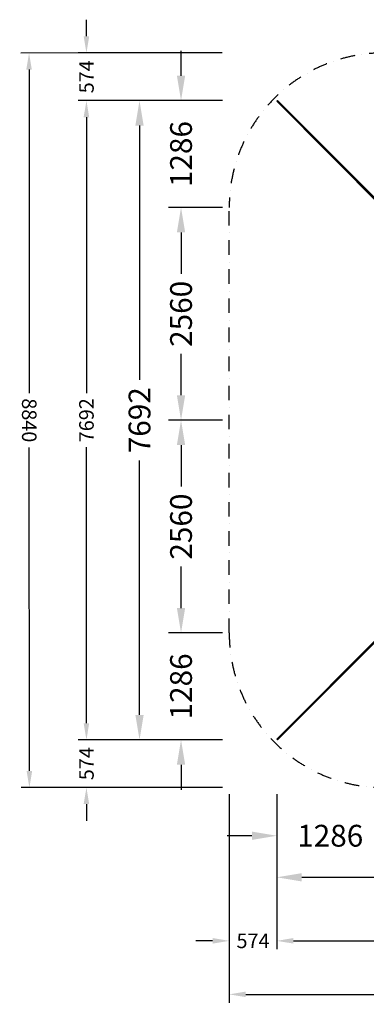
# Model space of a CAD drawing. Extents: x -6943 to 16460, y -7029 to 4820.
# Drawn here: x -6943 to -2768, y -7029 to 4820 of the extents above; entities that cross this region are included whole.
import ezdxf

# ---------------------------------------------------------------- set-up
doc = ezdxf.new("R2010")
doc.units = 0
doc.header["$LTSCALE"] = 350
doc.header["$MEASUREMENT"] = 0
doc.linetypes.add('STRICHPUNKT', pattern=[1, 0.5, -0.25, 0, -0.25])
for name, color, linetype in [('BEM', 7, 'CONTINUOUS'), ('KONSTANZ', 7, 'CONTINUOUS'), ('SICHER-MIN', 7, 'STRICHPUNKT')]:
    doc.layers.add(name, color=color, linetype=linetype)
doc.layers.add('BEM-SI-MIN', color=7, linetype='CONTINUOUS', lineweight=35)
doc.styles.get("Standard").update_dxf_attribs({"font": 'isocp2.shx'})
doc.dimstyles.new('Europa 1-100', dxfattribs={"dimscale": 75, "dimtxt": 3.5, "dimasz": 4, "dimexe": 2, "dimexo": 0, "dimgap": 2, "dimtad": 0, "dimdec": 0, "dimzin": 0, "dimdsep": 46, "dimtxsty": 'Standard', "dimcen": 2, "dimadec": 0, "dimazin": 0, "dimtfac": 1, "dimtdec": 0, "dimtofl": 0, "dimtmove": 0, "dimatfit": 3, "dimfxl": 2, "dimtolj": 1, "dimtzin": 0, "dimarcsym": 0})
doc.dimstyles.new('Europa 1-25', dxfattribs={"dimscale": 30, "dimtxt": 3.5, "dimasz": 4, "dimexe": 2, "dimexo": 0, "dimgap": 2, "dimtad": 0, "dimdec": 0, "dimzin": 0, "dimdsep": 46, "dimtxsty": 'Standard', "dimcen": 2, "dimadec": 0, "dimazin": 0, "dimtfac": 1, "dimtdec": 0, "dimtofl": 0, "dimtmove": 0, "dimatfit": 3, "dimfxl": 2, "dimtolj": 1, "dimtzin": 0, "dimarcsym": 0})

# ---------------------------------------------------------------- blocks, each defined once
blk = doc.blocks.new('*D23')
at = {"layer": 'BEM', "color": 0, "lineweight": -2, "transparency": 16777216}
for p, q in [((-3846, -4500), (-3846, -5150)), ((-2560, -4500), (-2560, -5150)), ((-4146, -5000), (-4446, -5000)), ((-2260, -5000), (-1960, -5000))]:
    blk.add_line(p, q, dxfattribs=at)
at = {"layer": 'BEM', "color": 0, "transparency": 16777216}
for points in [[(-4146, -4950), (-4146, -5050), (-3846, -5000)], [(-2260, -4950), (-2260, -5050), (-2560, -5000)]]:
    blk.add_solid(points, dxfattribs=at)
at = {"layer": 'BEM', "color": 0, "transparency": 16777216, "insert": (-3203, -5000), "char_height": 262.5, "attachment_point": 5}
blk.add_mtext('\\A1;1286', dxfattribs=at)
blk = doc.blocks.new('*D24')
at = {"layer": 'BEM', "color": 0, "lineweight": -2, "transparency": 16777216}
for p, q in [((-3846, -5000), (-3846, -5650)), ((14460, -5000), (14460, -5650)), ((-3546, -5500), (4757, -5500)), ((14160, -5500), (5857, -5500))]:
    blk.add_line(p, q, dxfattribs=at)
at = {"layer": 'BEM', "color": 0, "transparency": 16777216}
for points in [[(-3546, -5450), (-3546, -5550), (-3846, -5500)], [(14160, -5450), (14160, -5550), (14460, -5500)]]:
    blk.add_solid(points, dxfattribs=at)
at = {"layer": 'BEM', "color": 0, "transparency": 16777216, "insert": (5307, -5500), "char_height": 262.5, "attachment_point": 5}
blk.add_mtext('\\A1;18306', dxfattribs=at)
blk = doc.blocks.new('*D25')
at = {"layer": 'BEM', "color": 0, "lineweight": -2, "transparency": 16777216}
for p, q in [((-5000, 3846), (-5650, 3846)), ((-5500, 3546), (-5500, 486)), ((-5500, -3546), (-5500, -486)), ((-5000, -3846), (-5650, -3846))]:
    blk.add_line(p, q, dxfattribs=at)
at = {"layer": 'BEM', "color": 0, "transparency": 16777216}
for points in [[(-5550, 3546), (-5450, 3546), (-5500, 3846)], [(-5550, -3546), (-5450, -3546), (-5500, -3846)]]:
    blk.add_solid(points, dxfattribs=at)
at = {"layer": 'BEM', "color": 0, "transparency": 16777216, "insert": (-5500, 0), "char_height": 262.5, "attachment_point": 5, "rotation": 90}
blk.add_mtext('\\A1;7692', dxfattribs=at)
blk = doc.blocks.new('*D26')
at = {"layer": 'BEM', "color": 0, "lineweight": -2, "transparency": 16777216}
for p, q in [((-4500, 2560), (-5150, 2560)), ((-5000, 2260), (-5000, 1762)), ((-5000, 300), (-5000, 798)), ((-4500, 0), (-5150, 0))]:
    blk.add_line(p, q, dxfattribs=at)
at = {"layer": 'BEM', "color": 0, "transparency": 16777216}
for points in [[(-5050, 2260), (-4950, 2260), (-5000, 2560)], [(-5050, 300), (-4950, 300), (-5000, 0)]]:
    blk.add_solid(points, dxfattribs=at)
at = {"layer": 'BEM', "color": 0, "transparency": 16777216, "insert": (-5000, 1280), "char_height": 262.5, "attachment_point": 5, "rotation": 90}
blk.add_mtext('\\A1;2560', dxfattribs=at)
blk = doc.blocks.new('*D27')
at = {"layer": 'BEM', "color": 0, "lineweight": -2, "transparency": 16777216}
for p, q in [((-5000, -2260), (-5000, -1960)), ((-4500, -2560), (-5150, -2560)), ((-4500, -3846), (-5150, -3846)), ((-5000, -4146), (-5000, -4446))]:
    blk.add_line(p, q, dxfattribs=at)
at = {"layer": 'BEM', "color": 0, "transparency": 16777216}
for points in [[(-5050, -2260), (-4950, -2260), (-5000, -2560)], [(-5050, -4146), (-4950, -4146), (-5000, -3846)]]:
    blk.add_solid(points, dxfattribs=at)
at = {"layer": 'BEM', "color": 0, "transparency": 16777216, "insert": (-5000, -3203), "char_height": 262.5, "attachment_point": 5, "rotation": 90}
blk.add_mtext('\\A1;1286', dxfattribs=at)
blk = doc.blocks.new('*D28')
at = {"layer": 'BEM', "color": 0, "lineweight": -2, "transparency": 16777216}
for p, q in [((-4500, 0), (-5150, 0)), ((-5000, -300), (-5000, -798)), ((-5000, -2260), (-5000, -1762)), ((-4500, -2560), (-5150, -2560))]:
    blk.add_line(p, q, dxfattribs=at)
at = {"layer": 'BEM', "color": 0, "transparency": 16777216}
for points in [[(-5050, -300), (-4950, -300), (-5000, 0)], [(-5050, -2260), (-4950, -2260), (-5000, -2560)]]:
    blk.add_solid(points, dxfattribs=at)
at = {"layer": 'BEM', "color": 0, "transparency": 16777216, "insert": (-5000, -1280), "char_height": 262.5, "attachment_point": 5, "rotation": 90}
blk.add_mtext('\\A1;2560', dxfattribs=at)
blk = doc.blocks.new('*D29')
at = {"layer": 'BEM', "color": 0, "lineweight": -2, "transparency": 16777216}
for p, q in [((-5000, 4146), (-5000, 4446)), ((-4500, 3846), (-5150, 3846)), ((-4500, 2560), (-5150, 2560)), ((-5000, 2260), (-5000, 1960))]:
    blk.add_line(p, q, dxfattribs=at)
at = {"layer": 'BEM', "color": 0, "transparency": 16777216}
for points in [[(-5050, 4146), (-4950, 4146), (-5000, 3846)], [(-5050, 2260), (-4950, 2260), (-5000, 2560)]]:
    blk.add_solid(points, dxfattribs=at)
at = {"layer": 'BEM', "color": 0, "transparency": 16777216, "insert": (-5000, 3203), "char_height": 262.5, "attachment_point": 5, "rotation": 90}
blk.add_mtext('\\A1;1286', dxfattribs=at)
blk = doc.blocks.new('*D64')
at = {"layer": 'BEM-SI-MIN', "color": 0, "lineweight": -2, "transparency": 16777216}
for p, q in [((-6139, 4620), (-6139, 4820)), ((-4504, 4420), (-6239, 4420)), ((-4504, 3846), (-6239, 3846)), ((-6139, 3646), (-6139, 3446))]:
    blk.add_line(p, q, dxfattribs=at)
at = {"layer": 'BEM-SI-MIN', "color": 0, "transparency": 16777216}
for points in [[(-6173, 4620), (-6106, 4620), (-6139, 4420)], [(-6173, 3646), (-6106, 3646), (-6139, 3846)]]:
    blk.add_solid(points, dxfattribs=at)
at = {"layer": 'BEM-SI-MIN', "color": 0, "transparency": 16777216, "insert": (-6139, 4133), "char_height": 175, "attachment_point": 5, "rotation": 90}
blk.add_mtext('\\A1;574', dxfattribs=at)
blk = doc.blocks.new('*D65')
at = {"layer": 'BEM-SI-MIN', "color": 0, "lineweight": -2, "transparency": 16777216}
for p, q in [((-4504, 3846), (-6239, 3846)), ((-6139, 3646), (-6139, 324)), ((-6139, -3646), (-6139, -324)), ((-4500, -3846), (-6239, -3846))]:
    blk.add_line(p, q, dxfattribs=at)
at = {"layer": 'BEM-SI-MIN', "color": 0, "transparency": 16777216}
for points in [[(-6173, 3646), (-6106, 3646), (-6139, 3846)], [(-6173, -3646), (-6106, -3646), (-6139, -3846)]]:
    blk.add_solid(points, dxfattribs=at)
at = {"layer": 'BEM-SI-MIN', "color": 0, "transparency": 16777216, "insert": (-6139, 0), "char_height": 175, "attachment_point": 5, "rotation": 90}
blk.add_mtext('\\A1;7692', dxfattribs=at)
blk = doc.blocks.new('*D66')
at = {"layer": 'BEM-SI-MIN', "color": 0, "lineweight": -2, "transparency": 16777216}
for p, q in [((-6139, -3646), (-6139, -3446)), ((-4500, -3846), (-6239, -3846)), ((-4500, -4420), (-6239, -4420)), ((-6139, -4620), (-6139, -4820))]:
    blk.add_line(p, q, dxfattribs=at)
at = {"layer": 'BEM-SI-MIN', "color": 0, "transparency": 16777216}
for points in [[(-6173, -3646), (-6106, -3646), (-6139, -3846)], [(-6173, -4620), (-6106, -4620), (-6139, -4420)]]:
    blk.add_solid(points, dxfattribs=at)
at = {"layer": 'BEM-SI-MIN', "color": 0, "transparency": 16777216, "insert": (-6139, -4133), "char_height": 175, "attachment_point": 5, "rotation": 90}
blk.add_mtext('\\A1;574', dxfattribs=at)
blk = doc.blocks.new('*D67')
at = {"layer": 'BEM-SI-MIN', "color": 0, "lineweight": -2, "transparency": 16777216}
for p, q in [((-4504, 4420), (-6930, 4419)), ((-6830, 4219), (-6828, 326)), ((-6826, -4221), (-6828, -329)), ((-4500, -4420), (-6926, -4421))]:
    blk.add_line(p, q, dxfattribs=at)
at = {"layer": 'BEM-SI-MIN', "color": 0, "transparency": 16777216}
for points in [[(-6797, 4219), (-6864, 4219), (-6830, 4419)], [(-6793, -4221), (-6860, -4221), (-6826, -4421)]]:
    blk.add_solid(points, dxfattribs=at)
at = {"layer": 'BEM-SI-MIN', "color": 0, "transparency": 16777216, "insert": (-6828, -1), "char_height": 175, "attachment_point": 5, "rotation": 270.0276}
blk.add_mtext('\\A1;8840', dxfattribs=at)
blk = doc.blocks.new('*D68')
at = {"layer": 'BEM-SI-MIN', "color": 0, "lineweight": -2, "transparency": 16777216}
for p, q in [((-4420, -4500), (-4420, -6365)), ((-3846, -4500), (-3846, -6365)), ((-4620, -6265), (-4820, -6265)), ((-3646, -6265), (-3446, -6265))]:
    blk.add_line(p, q, dxfattribs=at)
at = {"layer": 'BEM-SI-MIN', "color": 0, "transparency": 16777216}
for points in [[(-4620, -6231), (-4620, -6298), (-4420, -6265)], [(-3646, -6231), (-3646, -6298), (-3846, -6265)]]:
    blk.add_solid(points, dxfattribs=at)
at = {"layer": 'BEM-SI-MIN', "color": 0, "transparency": 16777216, "insert": (-4133, -6265), "char_height": 175, "attachment_point": 5}
blk.add_mtext('\\A1;574', dxfattribs=at)
blk = doc.blocks.new('*D69')
at = {"layer": 'BEM-SI-MIN', "color": 0, "lineweight": -2, "transparency": 16777216}
for p, q in [((-3846, -4500), (-3846, -6365)), ((14560, -4510), (14560, -6365)), ((-3646, -6265), (4986, -6265)), ((14360, -6265), (5728, -6265))]:
    blk.add_line(p, q, dxfattribs=at)
at = {"layer": 'BEM-SI-MIN', "color": 0, "transparency": 16777216}
for points in [[(-3646, -6231), (-3646, -6298), (-3846, -6265)], [(14360, -6231), (14360, -6298), (14560, -6265)]]:
    blk.add_solid(points, dxfattribs=at)
at = {"layer": 'BEM-SI-MIN', "color": 0, "transparency": 16777216, "insert": (5357, -6265), "char_height": 175, "attachment_point": 5}
blk.add_mtext('\\A1;18407', dxfattribs=at)
blk = doc.blocks.new('*D71')
at = {"layer": 'BEM-SI-MIN', "color": 0, "lineweight": -2, "transparency": 16777216}
for p, q in [((-4420, -4500), (-4421, -7009)), ((16460, -4510), (16459, -7018)), ((-4221, -6909), (5637, -6913)), ((16259, -6918), (6401, -6914))]:
    blk.add_line(p, q, dxfattribs=at)
at = {"layer": 'BEM-SI-MIN', "color": 0, "transparency": 16777216}
for points in [[(-4221, -6876), (-4221, -6942), (-4421, -6909)], [(16259, -6885), (16259, -6951), (16459, -6918)]]:
    blk.add_solid(points, dxfattribs=at)
at = {"layer": 'BEM-SI-MIN', "color": 0, "transparency": 16777216, "insert": (6019, -6914), "char_height": 175, "attachment_point": 5, "rotation": 359.9749}
blk.add_mtext('\\A1;20880', dxfattribs=at)

msp = doc.modelspace()

# ---------------------------------------------------------------- linework, layer by layer
at = {"layer": 'KONSTANZ'}
for p, q in [((-3839.9, 3846.2), (-3846.2, 3839.9)), ((-3846.2, 3839.9), (-3843.9, 3833.8)), ((-2566.2, 2559.9), (-3846.2, 3839.9)), ((-3846.2, 3839.9), (-2566.2, 2559.9)), ((-3843.9, 3833.8), (-3836.2, 3836.2)), ((-2563.9, 2553.8), (-3843.9, 3833.8)), ((-3843.9, 3833.8), (-2563.9, 2553.8)), ((-2559.9, 2566.2), (-3839.9, 3846.2)), ((-3833.8, 3843.9), (-3839.9, 3846.2)), ((-3839.9, 3846.2), (-2559.9, 2566.2)), ((-3836.2, 3836.2), (-3833.8, 3843.9)), ((-3836.2, 3836.2), (-2556.2, 2556.2)), ((-2556.2, 2556.2), (-3836.2, 3836.2)), ((-2553.8, 2563.9), (-3833.8, 3843.9)), ((-3833.8, 3843.9), (-2553.8, 2563.9)), ((-2566.2, -2559.9), (-3846.2, -3839.9)), ((-3846.2, -3839.9), (-2566.2, -2559.9)), ((-2563.9, -2553.8), (-3843.9, -3833.8)), ((-3843.9, -3833.8), (-2563.9, -2553.8)), ((-2559.9, -2566.2), (-3839.9, -3846.2)), ((-3839.9, -3846.2), (-2559.9, -2566.2)), ((-3836.2, -3836.2), (-2556.2, -2556.2)), ((-2556.2, -2556.2), (-3836.2, -3836.2)), ((-2553.8, -2563.9), (-3833.8, -3843.9)), ((-3833.8, -3843.9), (-2553.8, -2563.9)), ((-3843.9, -3833.8), (-3846.2, -3839.9)), ((-3846.2, -3839.9), (-3839.9, -3846.2)), ((-3836.2, -3836.2), (-3843.9, -3833.8)), ((-3839.9, -3846.2), (-3833.8, -3843.9)), ((-3833.8, -3843.9), (-3836.2, -3836.2))]:
    msp.add_line(p, q, dxfattribs=at)
at = {"layer": 'SICHER-MIN'}
msp.add_lwpolyline([(6286.6, -2100), (3672.4, -4050.7, -0.1616529), (2560, -4420), (-2560, -4420, -0.4142136), (-4420, -2560), (-4420, 2560, -0.4142136), (-2560, 4420), (2560, 4420, -0.1616529), (3672.4, 4050.7), (6286.6, 2100)], format="xyb", dxfattribs=at)

# ---------------------------------------------------------------- dimensions: what is measured, and where the dimension line sits
at = {"layer": 'BEM'}
for base, p1, p2, picture, middle in [((-5000, 3846.2), (-4500, 2560), (-4500, 3846.2), '*D29', (-5000, 3203.1)), ((-5500, 3846.2), (-5000, -3846.2), (-5000, 3846.2), '*D25', (-5500, 0)), ((-5000, 2560), (-4500, 0), (-4500, 2560), '*D26', (-5000, 1280)), ((-5000, 0), (-4500, -2560), (-4500, 0), '*D28', (-5000, -1280)), ((-5000, -2560), (-4500, -3846.2), (-4500, -2560), '*D27', (-5000, -3203.1))]:
    dim = msp.add_linear_dim(base=base, p1=p1, p2=p2, angle=270, dimstyle='Europa 1-100', dxfattribs=at)
    dim.commit()
    dim.dimension.update_dxf_attribs({"geometry": picture, "text_midpoint": middle})
for base, p1, p2, picture, middle in [((-2560, -5000), (-3846.2, -4500), (-2560, -4500), '*D23', (-3203.1, -5000)), ((14460, -5500), (-3846.2, -5000), (14460, -5000), '*D24', (5306.9, -5500))]:
    dim = msp.add_linear_dim(base=base, p1=p1, p2=p2, dimstyle='Europa 1-100', dxfattribs=at)
    dim.commit()
    dim.dimension.update_dxf_attribs({"geometry": picture, "text_midpoint": middle})
at = {"layer": 'BEM-SI-MIN'}
for p1, p2, distance, picture, middle in [((-4504.3, 3846.2), (-4504.3, 4420), 1635.1, '*D64', (-6139.4, 4133.1)), ((-4500, -4420), (-4504.3, 4420), 2326.1, '*D67', (-6828.3, -1.1)), ((-3846.2, -4500.4), (-4420, -4500.4), 1764.5, '*D68', (-4133.1, -6264.8)), ((-4420, -4500.4), (16460, -4509.5), -2408.6, '*D71', (6018.9, -6913.6))]:
    dim = msp.add_aligned_dim(p1=p1, p2=p2, distance=distance, dimstyle='Europa 1-25', override={"dimscale": 50}, dxfattribs=at)
    dim.commit()
    dim.dimension.update_dxf_attribs({"geometry": picture, "text_midpoint": middle})
for base, p1, p2, picture, middle in [((-6139.4, -3846.2), (-4504.3, 3846.2), (-4500, -3846.2), '*D65', (-6139.4, 0)), ((-6139.4, -4420), (-4500, -3846.2), (-4500, -4420), '*D66', (-6139.4, -4133.1))]:
    dim = msp.add_linear_dim(base=base, p1=p1, p2=p2, angle=270, dimstyle='Europa 1-25', override={"dimscale": 50}, dxfattribs=at)
    dim.commit()
    dim.dimension.update_dxf_attribs({"geometry": picture, "text_midpoint": middle})
dim = msp.add_linear_dim(base=(14560.4, -6264.8), p1=(-3846.2, -4500.4), p2=(14560.4, -4509.5), dimstyle='Europa 1-25', override={"dimscale": 50}, dxfattribs=at)
dim.commit()
dim.dimension.update_dxf_attribs({"geometry": '*D69', "text_midpoint": (5357.1, -6264.8)})

doc.saveas('drawing.dxf')
